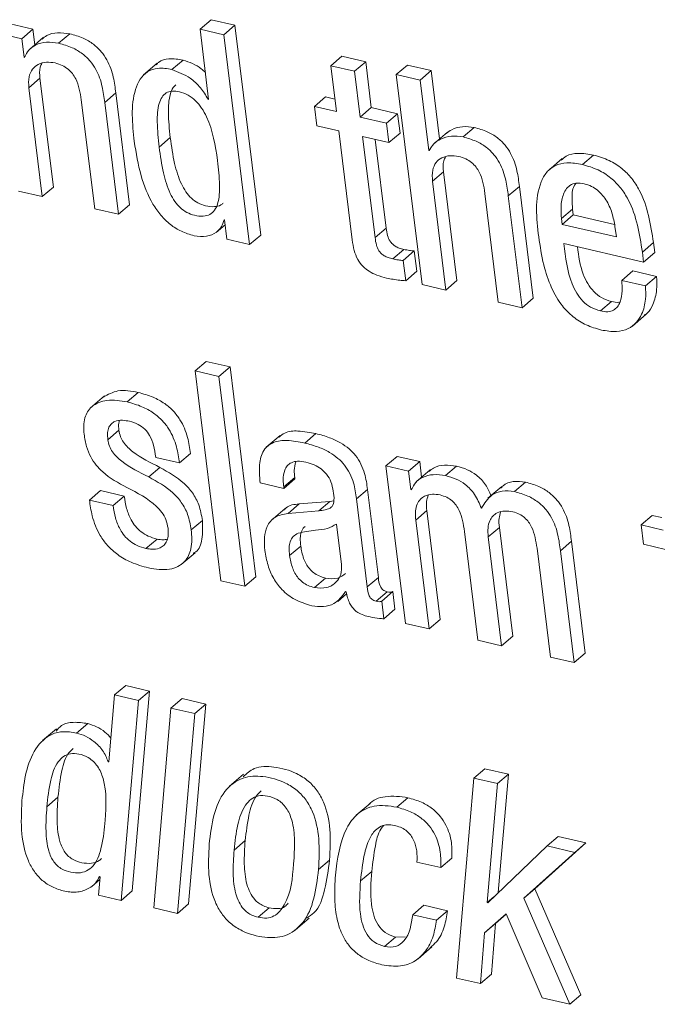
# Model space of a CAD drawing. Units: inches. Extents: x 2 to 195, y -55 to 151.
# Drawn here: x 171 to 171, y 90 to 91 of the extents above; entities that cross this region are included whole.
import ezdxf

# ---------------------------------------------------------------- set-up
doc = ezdxf.new("R2010")
doc.units = ezdxf.units.IN
doc.header["$MEASUREMENT"] = 0
doc.layers.add('SLD-0', color=179, linetype='Continuous')

msp = doc.modelspace()

# ---------------------------------------------------------------- linework, layer by layer
at = {"layer": 'SLD-0', "color": 179, "linetype": 'Continuous', "lineweight": 15}
for p, q in [((170.82092, 90.69751), (170.82703, 90.70273)), ((170.84014, 90.6997), (170.82703, 90.70273)), ((170.72878, 90.69748), (170.7163, 90.70036)), ((170.72266, 90.69225), (170.72878, 90.69748)), ((170.72983, 90.68887), (170.72878, 90.69748)), ((170.83402, 90.69447), (170.82092, 90.69751)), ((170.82092, 90.69751), (170.82568, 90.65881)), ((170.83402, 90.69447), (170.84014, 90.6997)), ((170.85437, 90.58401), (170.84014, 90.6997)), ((170.72266, 90.69225), (170.71018, 90.69514)), ((170.72392, 90.68206), (170.72266, 90.69225)), ((170.7345, 90.69286), (170.72685, 90.68633)), ((170.743, 90.68974), (170.74912, 90.69497)), ((170.84826, 90.57879), (170.83402, 90.69447)), ((170.72392, 90.68206), (170.72463, 90.68267)), ((170.72423, 90.68198), (170.72392, 90.68206)), ((170.80544, 90.67529), (170.81155, 90.68051)), ((170.89302, 90.67735), (170.89914, 90.68258)), ((170.91223, 90.67954), (170.89914, 90.68258)), ((170.79739, 90.67878), (170.78975, 90.67225)), ((170.89302, 90.67735), (170.89613, 90.65208)), ((170.90612, 90.67432), (170.89302, 90.67735)), ((170.90612, 90.67432), (170.91223, 90.67954)), ((170.91534, 90.65427), (170.91223, 90.67954)), ((170.92911, 90.67245), (170.93523, 90.67768)), ((170.94832, 90.67465), (170.93523, 90.67768)), ((170.72659, 90.66522), (170.73271, 90.67044)), ((170.74008, 90.61048), (170.73271, 90.67044)), ((170.90923, 90.64905), (170.90612, 90.67432)), ((170.92911, 90.67245), (170.94334, 90.55677)), ((170.9422, 90.66942), (170.92911, 90.67245)), ((170.9422, 90.66942), (170.94832, 90.67465)), ((170.94697, 90.63072), (170.9422, 90.66942)), ((170.95295, 90.63705), (170.94832, 90.67465)), ((170.73397, 90.60525), (170.72659, 90.66522)), ((170.75549, 90.65853), (170.76287, 90.59856)), ((170.76839, 90.65711), (170.7745, 90.66234)), ((170.78208, 90.60075), (170.7745, 90.66234)), ((170.82537, 90.65888), (170.82564, 90.65911)), ((170.82568, 90.65881), (170.82537, 90.65888)), ((170.88395, 90.6549), (170.89007, 90.66013)), ((170.89529, 90.65892), (170.89007, 90.66013)), ((170.77597, 90.59553), (170.76839, 90.65711)), ((170.88395, 90.6549), (170.88527, 90.64422)), ((170.89613, 90.65208), (170.88395, 90.6549)), ((170.90923, 90.64905), (170.91534, 90.65427)), ((170.92986, 90.65091), (170.91534, 90.65427)), ((170.92375, 90.64568), (170.90923, 90.64905)), ((170.92375, 90.64568), (170.92986, 90.65091)), ((170.93118, 90.64023), (170.92986, 90.65091)), ((170.88527, 90.64422), (170.89745, 90.6414)), ((170.92507, 90.635), (170.92375, 90.64568)), ((170.96593, 90.63812), (170.97205, 90.64335)), ((170.79842, 90.63251), (170.80453, 90.63774)), ((170.89745, 90.6414), (170.90482, 90.58143)), ((170.91055, 90.63837), (170.92507, 90.635)), ((170.9174, 90.58261), (170.91055, 90.63837)), ((170.92352, 90.58783), (170.9175, 90.63676)), ((170.92507, 90.635), (170.93118, 90.64023)), ((170.95725, 90.64073), (170.94961, 90.6342)), ((170.94697, 90.63072), (170.94783, 90.63146)), ((170.94728, 90.63065), (170.94697, 90.63072)), ((171.02058, 90.62618), (171.01294, 90.61964)), ((171.03167, 90.6229), (171.03778, 90.62812)), ((170.94906, 90.6137), (170.95517, 90.61893)), ((170.96255, 90.55896), (170.95517, 90.61893)), ((170.73397, 90.60525), (170.74008, 90.61048)), ((170.95644, 90.55374), (170.94906, 90.6137)), ((170.99086, 90.60559), (170.99697, 90.61082)), ((171.00455, 90.54924), (170.99697, 90.61082)), ((170.72087, 90.60829), (170.73397, 90.60525)), ((170.97796, 90.60701), (170.98534, 90.54704)), ((170.99844, 90.54401), (170.99086, 90.60559)), ((170.77597, 90.59553), (170.78208, 90.60075)), ((170.76287, 90.59856), (170.77597, 90.59553)), ((171.02015, 90.59313), (171.02626, 90.59836)), ((171.02054, 90.58989), (171.02666, 90.59512)), ((171.02626, 90.59836), (171.02666, 90.59512)), ((171.02666, 90.59512), (171.04936, 90.58986)), ((170.82984, 90.58552), (170.83479, 90.58975)), ((170.83415, 90.59244), (170.83446, 90.59236)), ((170.83446, 90.59236), (170.83578, 90.58168)), ((170.9174, 90.58261), (170.92352, 90.58783)), ((171.02015, 90.59313), (171.02054, 90.58989)), ((171.02054, 90.58989), (171.05039, 90.58298)), ((170.84826, 90.57879), (170.85437, 90.58401)), ((171.05039, 90.58298), (171.04981, 90.58768)), ((170.83578, 90.58168), (170.84826, 90.57879)), ((171.02139, 90.57932), (171.06542, 90.56913)), ((171.06474, 90.57462), (171.07086, 90.57984)), ((171.07153, 90.57435), (171.07086, 90.57984)), ((170.92719, 90.57088), (170.9333, 90.5761)), ((170.9329, 90.57004), (170.93902, 90.57527)), ((170.94039, 90.5641), (170.93902, 90.57527)), ((171.06542, 90.56913), (171.06474, 90.57462)), ((171.06542, 90.56913), (171.07153, 90.57435)), ((170.93428, 90.55887), (170.9329, 90.57004)), ((170.93428, 90.55887), (170.94039, 90.5641)), ((171.05334, 90.559), (171.05945, 90.56423)), ((171.07255, 90.5612), (171.05945, 90.56423)), ((171.06643, 90.55597), (171.07255, 90.5612)), ((170.94334, 90.55677), (170.95644, 90.55374)), ((170.95644, 90.55374), (170.96255, 90.55896)), ((171.06643, 90.55597), (171.05334, 90.559)), ((170.98534, 90.54704), (170.99844, 90.54401)), ((170.99844, 90.54401), (171.00455, 90.54924)), ((171.0416, 90.54218), (171.04771, 90.54741)), ((171.05923, 90.53384), (171.06687, 90.54037)), ((170.81824, 90.5092), (170.82436, 90.51442)), ((170.83746, 90.51139), (170.82436, 90.51442)), ((170.83134, 90.50616), (170.81824, 90.5092)), ((170.81824, 90.5092), (170.83248, 90.39351)), ((170.83134, 90.50616), (170.83746, 90.51139)), ((170.85169, 90.39571), (170.83746, 90.51139)), ((170.84558, 90.39048), (170.83134, 90.50616)), ((170.78075, 90.49206), (170.78686, 90.49729)), ((170.76827, 90.49542), (170.76063, 90.48889)), ((170.7701, 90.47125), (170.77621, 90.47647)), ((170.87864, 90.4694), (170.88475, 90.47462)), ((170.86507, 90.47365), (170.85743, 90.46712)), ((170.80959, 90.45848), (170.8157, 90.46371)), ((170.7965, 90.46152), (170.80959, 90.45848)), ((170.92343, 90.45683), (170.92954, 90.46206)), ((170.94201, 90.45917), (170.92954, 90.46206)), ((170.93589, 90.45394), (170.94201, 90.45917)), ((170.94306, 90.45057), (170.94201, 90.45917)), ((170.79267, 90.45074), (170.79878, 90.45597)), ((170.92343, 90.45683), (170.93411, 90.36998)), ((170.93589, 90.45394), (170.92343, 90.45683)), ((170.93715, 90.44375), (170.93589, 90.45394)), ((170.94772, 90.45455), (170.94008, 90.44801)), ((170.95624, 90.45143), (170.96235, 90.45665)), ((170.85406, 90.4474), (170.86714, 90.44437)), ((170.86704, 90.44518), (170.87316, 90.45041)), ((170.86714, 90.44437), (170.87326, 90.44959)), ((170.87326, 90.44959), (170.87316, 90.45041)), ((170.99417, 90.44264), (171.00029, 90.44787)), ((170.75996, 90.438), (170.76607, 90.44323)), ((170.77916, 90.4402), (170.76607, 90.44323)), ((170.86714, 90.44437), (170.86704, 90.44518)), ((170.90714, 90.43857), (170.91325, 90.4438)), ((170.91922, 90.39533), (170.91325, 90.4438)), ((170.93715, 90.44375), (170.93786, 90.44436)), ((170.93746, 90.44367), (170.93715, 90.44375)), ((170.98729, 90.44548), (170.97965, 90.43895)), ((170.77305, 90.43497), (170.75996, 90.438)), ((170.77305, 90.43497), (170.77916, 90.4402)), ((170.89253, 90.43726), (170.87556, 90.43584)), ((170.88642, 90.43204), (170.89253, 90.43726)), ((170.89469, 90.43758), (170.89253, 90.43726)), ((170.9131, 90.39011), (170.90714, 90.43857)), ((170.86784, 90.43331), (170.86019, 90.42678)), ((170.86944, 90.43061), (170.87556, 90.43584)), ((170.88642, 90.43204), (170.86944, 90.43061)), ((170.93982, 90.42691), (170.94594, 90.43214)), ((170.95332, 90.37217), (170.94594, 90.43214)), ((170.81611, 90.42154), (170.82223, 90.42677)), ((170.9472, 90.36695), (170.93982, 90.42691)), ((171.06408, 90.42426), (171.07019, 90.42949)), ((171.07541, 90.42828), (171.07019, 90.42949)), ((170.89888, 90.40237), (170.89613, 90.42475)), ((170.9667, 90.42069), (170.97408, 90.36072)), ((170.97979, 90.41766), (170.9859, 90.42288)), ((170.99328, 90.36292), (170.9859, 90.42288)), ((171.06408, 90.42426), (171.06539, 90.41358)), ((171.07626, 90.42144), (171.06408, 90.42426)), ((170.79114, 90.41126), (170.79726, 90.41649)), ((170.98717, 90.35769), (170.97979, 90.41766)), ((171.01956, 90.41002), (171.02567, 90.41525)), ((171.03325, 90.35366), (171.02567, 90.41525)), ((170.81052, 90.40243), (170.81817, 90.40896)), ((170.87033, 90.40741), (170.87644, 90.41264)), ((171.00667, 90.41143), (171.01404, 90.35147)), ((171.02714, 90.34844), (171.01956, 90.41002)), ((171.06539, 90.41358), (171.07757, 90.41076)), ((170.83248, 90.39351), (170.84558, 90.39048)), ((170.84558, 90.39048), (170.85169, 90.39571)), ((170.88404, 90.38975), (170.89015, 90.39497)), ((170.9131, 90.39011), (170.91922, 90.39533)), ((170.90117, 90.38751), (170.90148, 90.38744)), ((170.91802, 90.38219), (170.92413, 90.38742)), ((170.92105, 90.38228), (170.92716, 90.38751)), ((170.92835, 90.37779), (170.92716, 90.38751)), ((170.89681, 90.38216), (170.90173, 90.38637)), ((170.92224, 90.37257), (170.92105, 90.38228)), ((170.92224, 90.37257), (170.92835, 90.37779)), ((170.9472, 90.36695), (170.95332, 90.37217)), ((170.93411, 90.36998), (170.9472, 90.36695)), ((170.97408, 90.36072), (170.98717, 90.35769)), ((170.98717, 90.35769), (170.99328, 90.36292)), ((171.01404, 90.35147), (171.02714, 90.34844)), ((171.02714, 90.34844), (171.03325, 90.35366)), ((170.77383, 90.33055), (170.77995, 90.33578)), ((170.79306, 90.33274), (170.77995, 90.33578)), ((170.77383, 90.33055), (170.77063, 90.29369)), ((170.78694, 90.32752), (170.77383, 90.33055)), ((170.77746, 90.21733), (170.78694, 90.32752)), ((170.78358, 90.22255), (170.79306, 90.33274)), ((170.78694, 90.32752), (170.79306, 90.33274)), ((170.80492, 90.32335), (170.81103, 90.32858)), ((170.82413, 90.32555), (170.81103, 90.32858)), ((170.80492, 90.32335), (170.79543, 90.21317)), ((170.81801, 90.32032), (170.80492, 90.32335)), ((170.81465, 90.21536), (170.82413, 90.32555)), ((170.81801, 90.32032), (170.82413, 90.32555)), ((170.80853, 90.21013), (170.81801, 90.32032)), ((170.74173, 90.31194), (170.73409, 90.30541)), ((170.75292, 90.30957), (170.75903, 90.3148)), ((170.77032, 90.29376), (170.77067, 90.29405)), ((170.77063, 90.29369), (170.77032, 90.29376)), ((170.97182, 90.28471), (170.97793, 90.28993)), ((170.99104, 90.2869), (170.97793, 90.28993)), ((170.84489, 90.28686), (170.83725, 90.28033)), ((170.97182, 90.28471), (170.96232, 90.17452)), ((170.98493, 90.28167), (170.97182, 90.28471)), ((170.98493, 90.28167), (170.99104, 90.2869)), ((170.98533, 90.2216), (170.99104, 90.2869)), ((170.97919, 90.2161), (170.98493, 90.28167)), ((170.73651, 90.26899), (170.74263, 90.27421)), ((170.92934, 90.26872), (170.93545, 90.27395)), ((170.9147, 90.27079), (170.90706, 90.26426)), ((171.01219, 90.24733), (171.01831, 90.25255)), ((171.03361, 90.24901), (171.01831, 90.25255)), ((170.83971, 90.24509), (170.84582, 90.25032)), ((171.01219, 90.24733), (170.97951, 90.21602)), ((171.00547, 90.22374), (171.03361, 90.24901)), ((171.0275, 90.24379), (171.01219, 90.24733)), ((171.0275, 90.24379), (171.03361, 90.24901)), ((170.95359, 90.23542), (170.95971, 90.24065)), ((170.99936, 90.21851), (171.0275, 90.24379)), ((170.88623, 90.23432), (170.89235, 90.23954)), ((170.94049, 90.23845), (170.95359, 90.23542)), ((170.76584, 90.2304), (170.76497, 90.22022)), ((170.76553, 90.23047), (170.76584, 90.2304)), ((170.90944, 90.22811), (170.91556, 90.23334)), ((170.76131, 90.22504), (170.76571, 90.2288)), ((170.76497, 90.22022), (170.77746, 90.21733)), ((170.77746, 90.21733), (170.78358, 90.22255)), ((170.97919, 90.2161), (170.98286, 90.21923)), ((170.99936, 90.21851), (171.00547, 90.22374)), ((171.03086, 90.16529), (171.00547, 90.22374)), ((170.80853, 90.21013), (170.81465, 90.21536)), ((170.93814, 90.20946), (170.94426, 90.21468)), ((170.95738, 90.21165), (170.94426, 90.21468)), ((170.97951, 90.21602), (170.97919, 90.2161)), ((171.02475, 90.16006), (170.99936, 90.21851)), ((170.79543, 90.21317), (170.80853, 90.21013)), ((170.85291, 90.20802), (170.85903, 90.21324)), ((170.95126, 90.20642), (170.93814, 90.20946)), ((170.95126, 90.20642), (170.95738, 90.21165)), ((170.97775, 90.19943), (170.98966, 90.20989)), ((170.98387, 90.20465), (170.9897, 90.20979)), ((170.98966, 90.20989), (171.00945, 90.16361)), ((170.87345, 90.20096), (170.88109, 90.20749)), ((170.97775, 90.19943), (170.98387, 90.20465)), ((170.98154, 90.17671), (170.98387, 90.20465)), ((170.92255, 90.19189), (170.92866, 90.19712)), ((170.93403, 90.19721), (170.92866, 90.19712)), ((170.97543, 90.17148), (170.97775, 90.19943)), ((170.94107, 90.18513), (170.94871, 90.19166)), ((170.97543, 90.17148), (170.98154, 90.17671)), ((170.96232, 90.17452), (170.97543, 90.17148)), ((171.02475, 90.16006), (171.03086, 90.16529)), ((171.00945, 90.16361), (171.02475, 90.16006))]:
    msp.add_line(p, q, dxfattribs=at)
for points, knots in [([(170.74912, 90.69497), (170.7469, 90.69529), (170.74263, 90.6959), (170.7371, 90.69475), (170.73468, 90.69275), (170.73385, 90.69207)], [0, 0, 0, 0, 0.418169, 0.801576, 1, 1, 1, 1]), ([(170.7745, 90.66234), (170.77413, 90.66525), (170.77332, 90.67152), (170.77062, 90.67935), (170.76656, 90.68534), (170.76214, 90.68949), (170.75625, 90.69296), (170.75161, 90.69427), (170.74912, 90.69497)], [0, 0, 0, 0, 0.196586, 0.423881, 0.546514, 0.678585, 0.826798, 1, 1, 1, 1]), ([(170.743, 90.68974), (170.74077, 90.69008), (170.73647, 90.69073), (170.73067, 90.68926), (170.72628, 90.68625), (170.72492, 90.68342), (170.72423, 90.68198)], [0, 0, 0, 0, 0.30368, 0.582107, 0.788477, 1, 1, 1, 1]), ([(170.76839, 90.65711), (170.76802, 90.66002), (170.76721, 90.6663), (170.76451, 90.67413), (170.76044, 90.68012), (170.75603, 90.68426), (170.75013, 90.68774), (170.7455, 90.68904), (170.743, 90.68974)], [0, 0, 0, 0, 0.196684, 0.42396, 0.546533, 0.678633, 0.826832, 1, 1, 1, 1]), ([(170.81155, 90.68051), (170.809, 90.68091), (170.80447, 90.68163), (170.79898, 90.68031), (170.79721, 90.67837), (170.7968, 90.67793)], [0, 0, 0, 0, 0.49801, 0.88673, 1, 1, 1, 1]), ([(170.82386, 90.6736), (170.82312, 90.67433), (170.81971, 90.67766), (170.81513, 90.67926), (170.81155, 90.68051)], [0, 0, 0, 0, 0.217872, 1, 1, 1, 1]), ([(170.72659, 90.66522), (170.72646, 90.66726), (170.72624, 90.67084), (170.72818, 90.67556), (170.73173, 90.67846), (170.73625, 90.6796), (170.73941, 90.67913), (170.741, 90.67889)], [0, 0, 0, 0, 0.251175, 0.441204, 0.606944, 0.801375, 1, 1, 1, 1]), ([(170.73271, 90.67044), (170.73248, 90.67253), (170.73216, 90.67541), (170.73343, 90.67793), (170.73378, 90.67863)], [0, 0, 0, 0, 0.7246911, 1, 1, 1, 1]), ([(170.741, 90.67889), (170.74236, 90.67849), (170.74492, 90.67774), (170.74818, 90.67564), (170.75065, 90.6731), (170.75405, 90.66773), (170.75486, 90.66257), (170.75549, 90.65853)], [0, 0, 0, 0, 0.157492, 0.297029, 0.426673, 0.551373, 1, 1, 1, 1]), ([(170.80544, 90.67529), (170.80285, 90.67573), (170.79825, 90.67651), (170.79178, 90.67444), (170.78752, 90.67001), (170.78233, 90.65732), (170.78362, 90.64546), (170.78469, 90.63569)], [0, 0, 0, 0, 0.143073, 0.254735, 0.359164, 0.472325, 1, 1, 1, 1]), ([(170.82537, 90.65888), (170.82406, 90.66108), (170.82143, 90.66549), (170.81481, 90.6716), (170.80892, 90.67392), (170.80544, 90.67529)], [0, 0, 0, 0, 0.2890669, 0.5800276, 1, 1, 1, 1]), ([(170.80765, 90.66684), (170.8071, 90.66636), (170.80558, 90.66503), (170.80374, 90.65974), (170.80316, 90.65041), (170.80403, 90.64237), (170.80453, 90.63774)], [0, 0, 0, 0, 0.072262, 0.198117, 0.537318, 1, 1, 1, 1]), ([(170.83059, 90.62506), (170.82932, 90.63336), (170.82776, 90.64352), (170.82202, 90.65403), (170.81865, 90.65819), (170.81447, 90.66138), (170.80994, 90.66311), (170.80571, 90.66365), (170.80216, 90.66262), (170.79968, 90.66004), (170.79754, 90.65461), (170.79708, 90.64514), (170.79793, 90.63713), (170.79842, 90.63251)], [0, 0, 0, 0, 0.293318, 0.359421, 0.421733, 0.481949, 0.543452, 0.591789, 0.63092, 0.669274, 0.714139, 0.83506, 1, 1, 1, 1]), ([(170.97205, 90.64335), (170.96992, 90.64361), (170.96574, 90.64414), (170.96022, 90.64278), (170.95756, 90.64075), (170.95655, 90.63998)], [0, 0, 0, 0, 0.3909976, 0.7690415, 1, 1, 1, 1]), ([(170.99697, 90.61082), (170.9966, 90.61373), (170.99579, 90.62), (170.99314, 90.62781), (170.98914, 90.63379), (170.98481, 90.63792), (170.97904, 90.64137), (170.97449, 90.64265), (170.97205, 90.64335)], [0, 0, 0, 0, 0.1984, 0.427127, 0.549955, 0.681633, 0.828722, 1, 1, 1, 1]), ([(170.80453, 90.63774), (170.8052, 90.63297), (170.80643, 90.62429), (170.80946, 90.61418), (170.81296, 90.60786), (170.81601, 90.60422), (170.81971, 90.60154), (170.8241, 90.59997), (170.82842, 90.59946), (170.83199, 90.60005), (170.83324, 90.60132), (170.8336, 90.60169)], [0, 0, 0, 0, 0.261922, 0.477675, 0.569739, 0.653912, 0.734155, 0.816079, 0.904011, 0.972474, 1, 1, 1, 1]), ([(170.96593, 90.63812), (170.9638, 90.6384), (170.95959, 90.63895), (170.95396, 90.63736), (170.94953, 90.6346), (170.94802, 90.63195), (170.94728, 90.63065)], [0, 0, 0, 0, 0.296353, 0.5828385, 0.795061, 1, 1, 1, 1]), ([(170.99086, 90.60559), (170.99048, 90.6085), (170.98967, 90.61477), (170.98703, 90.62259), (170.98303, 90.62856), (170.9787, 90.63269), (170.97292, 90.63614), (170.96838, 90.63743), (170.96593, 90.63812)], [0, 0, 0, 0, 0.198438, 0.427196, 0.549961, 0.681667, 0.82874, 1, 1, 1, 1]), ([(170.78469, 90.63569), (170.7857, 90.62929), (170.78757, 90.61734), (170.79307, 90.60358), (170.79912, 90.59487), (170.8044, 90.58972), (170.81059, 90.58576), (170.81525, 90.58438), (170.81762, 90.58368)], [0, 0, 0, 0, 0.295729, 0.552195, 0.668074, 0.778496, 0.887486, 1, 1, 1, 1]), ([(170.79842, 90.63251), (170.79909, 90.62775), (170.80031, 90.61906), (170.80335, 90.60896), (170.80684, 90.60263), (170.8099, 90.599), (170.8136, 90.59631), (170.81797, 90.59476), (170.82236, 90.59417), (170.82643, 90.59511), (170.82926, 90.59776), (170.83157, 90.60328), (170.83194, 90.61269), (170.83108, 90.62058), (170.83059, 90.62506)], [0, 0, 0, 0, 0.17012, 0.310223, 0.370019, 0.42471, 0.476803, 0.530024, 0.587133, 0.631592, 0.672686, 0.718846, 0.840034, 1, 1, 1, 1]), ([(170.94906, 90.6137), (170.94893, 90.61574), (170.9487, 90.61933), (170.95065, 90.62404), (170.9542, 90.62694), (170.95872, 90.62808), (170.96187, 90.62761), (170.96347, 90.62737)], [0, 0, 0, 0, 0.251165, 0.441213, 0.607019, 0.801632, 1, 1, 1, 1]), ([(170.95517, 90.61893), (170.95494, 90.62101), (170.95463, 90.62389), (170.9559, 90.62642), (170.95625, 90.62711)], [0, 0, 0, 0, 0.724686, 1, 1, 1, 1]), ([(170.96347, 90.62737), (170.96483, 90.62697), (170.9674, 90.62623), (170.97065, 90.62413), (170.97312, 90.62158), (170.97653, 90.61622), (170.97733, 90.61105), (170.97796, 90.60701)], [0, 0, 0, 0, 0.157707, 0.297271, 0.426864, 0.551484, 1, 1, 1, 1]), ([(171.03778, 90.62812), (171.03497, 90.62861), (171.02997, 90.62946), (171.02345, 90.62836), (171.02089, 90.62608), (171.02001, 90.62529)], [0, 0, 0, 0, 0.457915, 0.812434, 1, 1, 1, 1]), ([(171.07086, 90.57984), (171.06928, 90.5899), (171.06731, 90.60252), (171.05907, 90.61537), (171.0535, 90.62102), (171.04634, 90.62563), (171.04073, 90.62726), (171.03778, 90.62812)], [0, 0, 0, 0, 0.476768, 0.598462, 0.722419, 0.853748, 1, 1, 1, 1]), ([(171.03167, 90.6229), (171.02883, 90.62341), (171.0238, 90.62431), (171.01669, 90.62278), (171.01165, 90.61882), (171.00494, 90.60605), (171.0064, 90.59346), (171.00762, 90.58298)], [0, 0, 0, 0, 0.14909, 0.264471, 0.366526, 0.472694, 1, 1, 1, 1]), ([(171.06474, 90.57462), (171.06317, 90.58467), (171.06119, 90.59729), (171.05296, 90.61014), (171.04739, 90.6158), (171.04022, 90.62041), (171.03462, 90.62204), (171.03167, 90.6229)], [0, 0, 0, 0, 0.476737, 0.598433, 0.722422, 0.853731, 1, 1, 1, 1]), ([(171.03267, 90.61229), (171.03116, 90.61254), (171.02847, 90.61298), (171.0236, 90.61124), (171.02047, 90.60576), (171.01971, 90.59928), (171.02001, 90.59501), (171.02015, 90.59313)], [0, 0, 0, 0, 0.163889, 0.292631, 0.535691, 0.795719, 1, 1, 1, 1]), ([(171.02817, 90.61259), (171.0278, 90.6121), (171.02597, 90.60968), (171.02594, 90.60442), (171.02616, 90.60021), (171.02626, 90.59836)], [0, 0, 0, 0, 0.125647, 0.615312, 1, 1, 1, 1]), ([(171.04981, 90.58768), (171.04938, 90.59023), (171.04852, 90.59541), (171.04548, 90.60278), (171.04124, 90.60807), (171.03669, 90.61108), (171.03403, 90.61188), (171.03267, 90.61229)], [0, 0, 0, 0, 0.242189, 0.493183, 0.74067, 0.866628, 1, 1, 1, 1]), ([(170.81762, 90.58368), (170.81996, 90.58336), (170.82425, 90.58279), (170.82967, 90.58504), (170.83305, 90.58847), (170.83378, 90.59113), (170.83415, 90.59244)], [0, 0, 0, 0, 0.332561, 0.610078, 0.808052, 1, 1, 1, 1]), ([(170.9333, 90.5761), (170.93242, 90.57633), (170.93079, 90.57676), (170.92862, 90.57775), (170.92689, 90.57903), (170.92529, 90.58097), (170.92408, 90.58397), (170.92372, 90.58646), (170.92352, 90.58783)], [0, 0, 0, 0, 0.1634842, 0.3031103, 0.4276706, 0.547639, 0.7512658, 1, 1, 1, 1]), ([(170.92719, 90.57088), (170.92631, 90.5711), (170.92468, 90.57153), (170.92251, 90.57253), (170.92077, 90.5738), (170.91918, 90.57575), (170.91797, 90.57875), (170.9176, 90.58124), (170.9174, 90.58261)], [0, 0, 0, 0, 0.163469, 0.303149, 0.427602, 0.547682, 0.751289, 1, 1, 1, 1]), ([(171.00762, 90.58298), (171.00839, 90.57783), (171.00982, 90.56827), (171.01408, 90.55535), (171.0197, 90.54557), (171.02641, 90.53875), (171.03375, 90.53411), (171.03929, 90.53251), (171.04213, 90.53169)], [0, 0, 0, 0, 0.235242, 0.436757, 0.612451, 0.740111, 0.866684, 1, 1, 1, 1]), ([(170.90482, 90.58143), (170.90512, 90.57945), (170.90567, 90.57574), (170.90758, 90.57061), (170.91049, 90.56666), (170.91422, 90.56381), (170.91862, 90.56171), (170.92197, 90.56083), (170.92378, 90.56036)], [0, 0, 0, 0, 0.1937208, 0.3650179, 0.5280128, 0.6637311, 0.8179036, 1, 1, 1, 1]), ([(171.0416, 90.54218), (171.03973, 90.54277), (171.03612, 90.54392), (171.0317, 90.54755), (171.02837, 90.55202), (171.02352, 90.56227), (171.02234, 90.57175), (171.02139, 90.57932)], [0, 0, 0, 0, 0.129145, 0.250372, 0.37214, 0.497906, 1, 1, 1, 1]), ([(171.04771, 90.54741), (171.04585, 90.548), (171.04223, 90.54915), (171.03781, 90.55277), (171.03449, 90.55725), (171.03059, 90.56532), (171.02966, 90.57239), (171.02898, 90.57757)], [0, 0, 0, 0, 0.153388, 0.297439, 0.442088, 0.591488, 1, 1, 1, 1]), ([(170.93902, 90.57527), (170.93813, 90.57534), (170.93621, 90.57551), (170.93432, 90.5759), (170.9333, 90.5761)], [0, 0, 0, 0, 0.462128, 1, 1, 1, 1]), ([(170.9329, 90.57004), (170.93202, 90.57012), (170.93009, 90.57028), (170.92821, 90.57067), (170.92719, 90.57088)], [0, 0, 0, 0, 0.462103, 1, 1, 1, 1]), ([(171.06595, 90.53992), (171.06649, 90.54029), (171.06854, 90.5417), (171.0711, 90.54657), (171.07295, 90.55346), (171.07267, 90.55874), (171.07255, 90.5612)], [0, 0, 0, 0, 0.084383, 0.319657, 0.68453, 1, 1, 1, 1]), ([(170.92378, 90.56036), (170.9262, 90.55985), (170.92967, 90.55913), (170.9332, 90.55893), (170.93428, 90.55887)], [0, 0, 0, 0, 0.695258, 1, 1, 1, 1]), ([(171.05334, 90.559), (171.0535, 90.55708), (171.05383, 90.55308), (171.05308, 90.54803), (171.05118, 90.54443), (171.04883, 90.54242), (171.04541, 90.54152), (171.04297, 90.54194), (171.0416, 90.54218)], [0, 0, 0, 0, 0.229364, 0.477866, 0.594072, 0.708002, 0.835568, 1, 1, 1, 1]), ([(171.04213, 90.53169), (171.04493, 90.53121), (171.0499, 90.53035), (171.05682, 90.53195), (171.06162, 90.5356), (171.06507, 90.54124), (171.06681, 90.54826), (171.06655, 90.55353), (171.06643, 90.55597)], [0, 0, 0, 0, 0.202288, 0.358294, 0.492968, 0.623253, 0.825243, 1, 1, 1, 1]), ([(171.05248, 90.54721), (171.05227, 90.54715), (171.05073, 90.54667), (171.04911, 90.54707), (171.04771, 90.54741)], [0, 0, 0, 0, 0.139624, 1, 1, 1, 1]), ([(170.78686, 90.49729), (170.78305, 90.49804), (170.77625, 90.49938), (170.7702, 90.49613), (170.76755, 90.4947)], [0, 0, 0, 0, 0.560605, 1, 1, 1, 1]), ([(170.8157, 90.46371), (170.81525, 90.46666), (170.81426, 90.47309), (170.811, 90.48107), (170.80634, 90.48717), (170.80134, 90.49147), (170.79475, 90.4951), (170.78963, 90.49652), (170.78686, 90.49729)], [0, 0, 0, 0, 0.187174, 0.408852, 0.531781, 0.666735, 0.820095, 1, 1, 1, 1]), ([(170.78075, 90.49206), (170.77703, 90.4927), (170.77032, 90.49384), (170.76108, 90.49057), (170.75652, 90.48284), (170.75684, 90.47737), (170.75702, 90.47428)], [0, 0, 0, 0, 0.308203, 0.556406, 0.750049, 1, 1, 1, 1]), ([(170.80959, 90.45848), (170.80914, 90.46143), (170.80814, 90.46787), (170.80489, 90.47585), (170.80023, 90.48195), (170.79523, 90.48624), (170.78864, 90.48987), (170.78352, 90.49129), (170.78075, 90.49206)], [0, 0, 0, 0, 0.187184, 0.408874, 0.531765, 0.666691, 0.820086, 1, 1, 1, 1]), ([(170.7701, 90.47125), (170.76999, 90.47257), (170.76981, 90.47489), (170.77051, 90.47798), (170.77196, 90.48012), (170.77452, 90.48174), (170.7781, 90.48214), (170.78079, 90.48163), (170.78206, 90.48139)], [0, 0, 0, 0, 0.201104, 0.352067, 0.47335, 0.583617, 0.802557, 1, 1, 1, 1]), ([(170.77621, 90.47647), (170.77605, 90.47781), (170.77583, 90.47957), (170.77632, 90.48125), (170.77643, 90.48164)], [0, 0, 0, 0, 0.7616259, 1, 1, 1, 1]), ([(170.78206, 90.48139), (170.78368, 90.48092), (170.78675, 90.48003), (170.79059, 90.47723), (170.79354, 90.47324), (170.79555, 90.46788), (170.79617, 90.46374), (170.7965, 90.46152)], [0, 0, 0, 0, 0.19001, 0.359338, 0.527207, 0.74518, 1, 1, 1, 1]), ([(170.75702, 90.47428), (170.75739, 90.47197), (170.7581, 90.46766), (170.76045, 90.4619), (170.76351, 90.45723), (170.76972, 90.45084), (170.77594, 90.44744), (170.78064, 90.44486)], [0, 0, 0, 0, 0.176971, 0.329633, 0.467391, 0.597815, 1, 1, 1, 1]), ([(170.79878, 90.45597), (170.79364, 90.45854), (170.7863, 90.4622), (170.77928, 90.4686), (170.77691, 90.4729), (170.77645, 90.47526), (170.77621, 90.47647)], [0, 0, 0, 0, 0.542034, 0.773015, 0.884059, 1, 1, 1, 1]), ([(170.88475, 90.47462), (170.88153, 90.47522), (170.87592, 90.47627), (170.8684, 90.47599), (170.86553, 90.47352), (170.86456, 90.47268)], [0, 0, 0, 0, 0.471505, 0.820598, 1, 1, 1, 1]), ([(170.91325, 90.4438), (170.91286, 90.44678), (170.91197, 90.45341), (170.90814, 90.46117), (170.90301, 90.46641), (170.89819, 90.46977), (170.89201, 90.47269), (170.8873, 90.47394), (170.88475, 90.47462)], [0, 0, 0, 0, 0.197795, 0.440386, 0.552263, 0.678951, 0.826083, 1, 1, 1, 1]), ([(170.79267, 90.45074), (170.78752, 90.45331), (170.78018, 90.45697), (170.77317, 90.46337), (170.77079, 90.46767), (170.77034, 90.47004), (170.7701, 90.47125)], [0, 0, 0, 0, 0.5420619, 0.7729961, 0.8839724, 1, 1, 1, 1]), ([(170.87864, 90.4694), (170.87538, 90.47003), (170.86971, 90.47115), (170.86173, 90.47045), (170.85558, 90.46606), (170.85313, 90.45749), (170.85372, 90.45111), (170.85406, 90.4474)], [0, 0, 0, 0, 0.2337841, 0.4068735, 0.5486066, 0.7371177, 1, 1, 1, 1]), ([(170.90714, 90.43857), (170.90674, 90.44155), (170.90586, 90.44819), (170.90203, 90.45594), (170.8969, 90.46119), (170.89208, 90.46455), (170.8859, 90.46746), (170.88119, 90.46872), (170.87864, 90.4694)], [0, 0, 0, 0, 0.197742, 0.440391, 0.552269, 0.678961, 0.826096, 1, 1, 1, 1]), ([(170.86704, 90.44518), (170.86692, 90.44648), (170.86661, 90.44957), (170.86711, 90.45367), (170.86889, 90.45697), (170.87137, 90.45888), (170.87508, 90.45964), (170.87778, 90.45915), (170.87933, 90.45887)], [0, 0, 0, 0, 0.169504, 0.403737, 0.522855, 0.646904, 0.796609, 1, 1, 1, 1]), ([(170.87316, 90.45041), (170.873, 90.45171), (170.87266, 90.45464), (170.87332, 90.45753), (170.87368, 90.45913)], [0, 0, 0, 0, 0.444698, 1, 1, 1, 1]), ([(170.87933, 90.45887), (170.88087, 90.45843), (170.88382, 90.45759), (170.88768, 90.45528), (170.89092, 90.45212), (170.89339, 90.44796), (170.89402, 90.44465), (170.89434, 90.44295)], [0, 0, 0, 0, 0.204268, 0.391952, 0.570404, 0.779583, 1, 1, 1, 1]), ([(170.82223, 90.42677), (170.82171, 90.42966), (170.82074, 90.43503), (170.81706, 90.44196), (170.8102, 90.44956), (170.80348, 90.45333), (170.79878, 90.45597)], [0, 0, 0, 0, 0.223824, 0.415263, 0.592073, 1, 1, 1, 1]), ([(170.96235, 90.45665), (170.96013, 90.45697), (170.95587, 90.45759), (170.95033, 90.45644), (170.9479, 90.45443), (170.94707, 90.45375)], [0, 0, 0, 0, 0.417636, 0.800958, 1, 1, 1, 1]), ([(170.98131, 90.44036), (170.98042, 90.44242), (170.97853, 90.44676), (170.97384, 90.45167), (170.96822, 90.45502), (170.96435, 90.4561), (170.96235, 90.45665)], [0, 0, 0, 0, 0.255656, 0.540812, 0.762223, 1, 1, 1, 1]), ([(170.81611, 90.42154), (170.81559, 90.42443), (170.81463, 90.4298), (170.81094, 90.43674), (170.80409, 90.44434), (170.79736, 90.44811), (170.79267, 90.45074)], [0, 0, 0, 0, 0.2237597, 0.4152596, 0.5920708, 1, 1, 1, 1]), ([(170.95624, 90.45143), (170.954, 90.45176), (170.9497, 90.45241), (170.9439, 90.45095), (170.93951, 90.44794), (170.93815, 90.44511), (170.93746, 90.44367)], [0, 0, 0, 0, 0.303472, 0.582096, 0.788415, 1, 1, 1, 1]), ([(170.97602, 90.43349), (170.9749, 90.43612), (170.9728, 90.44105), (170.96774, 90.44645), (170.9621, 90.44979), (170.95824, 90.45087), (170.95624, 90.45143)], [0, 0, 0, 0, 0.304855, 0.571181, 0.777924, 1, 1, 1, 1]), ([(171.00029, 90.44787), (170.99807, 90.44811), (170.99388, 90.44858), (170.98873, 90.44713), (170.98719, 90.44501), (170.98684, 90.44452)], [0, 0, 0, 0, 0.463718, 0.877607, 1, 1, 1, 1]), ([(171.02567, 90.41525), (171.0253, 90.41816), (171.02449, 90.42443), (171.0218, 90.43226), (171.01773, 90.43824), (171.01331, 90.44239), (171.00741, 90.44586), (171.00278, 90.44716), (171.00029, 90.44787)], [0, 0, 0, 0, 0.196643, 0.423787, 0.546434, 0.678537, 0.826756, 1, 1, 1, 1]), ([(170.78064, 90.44486), (170.78642, 90.44191), (170.79357, 90.43825), (170.80001, 90.43127), (170.80237, 90.42717), (170.80297, 90.42406), (170.80328, 90.42246)], [0, 0, 0, 0, 0.578524, 0.716036, 0.853316, 1, 1, 1, 1]), ([(170.89434, 90.44295), (170.89461, 90.44127), (170.89504, 90.43847), (170.89435, 90.43471), (170.8921, 90.43314), (170.88957, 90.4324), (170.88757, 90.43217), (170.88642, 90.43204)], [0, 0, 0, 0, 0.3109556, 0.5217702, 0.6363885, 0.7888869, 1, 1, 1, 1]), ([(170.99417, 90.44264), (170.99192, 90.44293), (170.98766, 90.44347), (170.98043, 90.44065), (170.97768, 90.43619), (170.97602, 90.43349)], [0, 0, 0, 0, 0.306268, 0.579631, 1, 1, 1, 1]), ([(171.01956, 90.41002), (171.01918, 90.41293), (171.01838, 90.4192), (171.01568, 90.42703), (171.01161, 90.43302), (171.00719, 90.43716), (171.0013, 90.44063), (170.99667, 90.44194), (170.99417, 90.44264)], [0, 0, 0, 0, 0.196622, 0.423829, 0.546387, 0.678526, 0.826766, 1, 1, 1, 1]), ([(170.75996, 90.438), (170.76037, 90.43509), (170.76135, 90.42828), (170.7648, 90.41966), (170.76996, 90.41261), (170.77567, 90.40752), (170.78327, 90.40316), (170.78924, 90.40148), (170.79246, 90.40058)], [0, 0, 0, 0, 0.165144, 0.385751, 0.51258, 0.652905, 0.812572, 1, 1, 1, 1]), ([(170.79726, 90.41649), (170.7956, 90.41696), (170.79246, 90.41786), (170.78841, 90.42035), (170.78523, 90.42343), (170.78239, 90.42772), (170.78022, 90.43337), (170.77951, 90.4379), (170.77916, 90.4402)], [0, 0, 0, 0, 0.160597, 0.304386, 0.439356, 0.571942, 0.783104, 1, 1, 1, 1]), ([(170.93982, 90.42691), (170.93969, 90.42859), (170.93946, 90.43158), (170.94036, 90.43559), (170.94216, 90.43847), (170.94506, 90.44055), (170.94897, 90.44147), (170.95186, 90.44102), (170.95329, 90.44079)], [0, 0, 0, 0, 0.21232, 0.376373, 0.510504, 0.631825, 0.818017, 1, 1, 1, 1]), ([(170.94594, 90.43214), (170.94577, 90.43383), (170.94549, 90.43671), (170.94632, 90.43946), (170.94667, 90.4406)], [0, 0, 0, 0, 0.588328, 1, 1, 1, 1]), ([(170.95329, 90.44079), (170.95453, 90.44042), (170.9569, 90.43972), (170.95987, 90.43767), (170.96214, 90.43517), (170.96531, 90.4298), (170.96609, 90.4247), (170.9667, 90.42069)], [0, 0, 0, 0, 0.149293, 0.28396, 0.411909, 0.537555, 1, 1, 1, 1]), ([(170.79114, 90.41126), (170.78949, 90.41174), (170.78635, 90.41264), (170.7823, 90.41512), (170.77912, 90.4182), (170.77627, 90.42249), (170.7741, 90.42815), (170.7734, 90.43268), (170.77305, 90.43497)], [0, 0, 0, 0, 0.160563, 0.304303, 0.439382, 0.571961, 0.783113, 1, 1, 1, 1]), ([(170.86944, 90.43061), (170.86689, 90.43016), (170.8621, 90.42931), (170.85753, 90.42372), (170.85611, 90.41712), (170.85646, 90.4127), (170.85665, 90.41026)], [0, 0, 0, 0, 0.274788, 0.516449, 0.733992, 1, 1, 1, 1]), ([(170.87556, 90.43584), (170.87284, 90.43558), (170.86955, 90.43526), (170.86765, 90.43283), (170.86732, 90.43241)], [0, 0, 0, 0, 0.826572, 1, 1, 1, 1]), ([(170.97979, 90.41766), (170.97966, 90.41934), (170.97942, 90.42232), (170.98032, 90.42633), (170.98213, 90.42921), (170.98502, 90.4313), (170.98894, 90.43221), (170.99183, 90.43176), (170.99326, 90.43154)], [0, 0, 0, 0, 0.212157, 0.376167, 0.510264, 0.63162, 0.817953, 1, 1, 1, 1]), ([(170.9859, 90.42288), (170.98574, 90.42458), (170.98546, 90.42745), (170.98629, 90.43021), (170.98663, 90.43134)], [0, 0, 0, 0, 0.588674, 1, 1, 1, 1]), ([(170.99326, 90.43154), (170.9945, 90.43117), (170.99687, 90.43046), (170.99984, 90.42841), (171.00211, 90.42592), (171.00528, 90.42055), (171.00606, 90.41545), (171.00667, 90.41143)], [0, 0, 0, 0, 0.149216, 0.283899, 0.411788, 0.53745, 1, 1, 1, 1]), ([(170.81715, 90.40869), (170.81763, 90.40891), (170.8205, 90.41022), (170.82267, 90.4175), (170.82239, 90.4234), (170.82223, 90.42677)], [0, 0, 0, 0, 0.0791482, 0.4744403, 1, 1, 1, 1]), ([(170.80328, 90.42246), (170.80339, 90.42097), (170.80359, 90.41835), (170.80261, 90.41488), (170.80075, 90.41257), (170.79799, 90.41112), (170.79466, 90.41068), (170.79226, 90.41108), (170.79114, 90.41126)], [0, 0, 0, 0, 0.219484, 0.383559, 0.517966, 0.64279, 0.833754, 1, 1, 1, 1]), ([(170.79246, 90.40058), (170.79637, 90.39989), (170.80338, 90.39866), (170.81287, 90.40309), (170.81677, 90.41197), (170.81635, 90.41806), (170.81611, 90.42154)], [0, 0, 0, 0, 0.2993761, 0.5363916, 0.7353918, 1, 1, 1, 1]), ([(170.87504, 90.4197), (170.87406, 90.41917), (170.87208, 90.41811), (170.87041, 90.41508), (170.86995, 90.41142), (170.87019, 90.40887), (170.87033, 90.40741)], [0, 0, 0, 0, 0.231713, 0.462677, 0.692598, 1, 1, 1, 1]), ([(170.89613, 90.42475), (170.89453, 90.42381), (170.89098, 90.42174), (170.88353, 90.42149), (170.8782, 90.42037), (170.87504, 90.4197)], [0, 0, 0, 0, 0.251095, 0.555992, 1, 1, 1, 1]), ([(170.87891, 90.42343), (170.87874, 90.42332), (170.87763, 90.42262), (170.87656, 90.42026), (170.87604, 90.41666), (170.8763, 90.4141), (170.87644, 90.41264)], [0, 0, 0, 0, 0.0523, 0.337253, 0.62073, 1, 1, 1, 1]), ([(170.80283, 90.41642), (170.8021, 90.41627), (170.80025, 90.41589), (170.79838, 90.41626), (170.79726, 90.41649)], [0, 0, 0, 0, 0.397106, 1, 1, 1, 1]), ([(170.85665, 90.41026), (170.85712, 90.40748), (170.85803, 90.4021), (170.86123, 90.3947), (170.86613, 90.38808), (170.87328, 90.38254), (170.87937, 90.38069), (170.88254, 90.37972)], [0, 0, 0, 0, 0.196806, 0.3808, 0.557866, 0.769305, 1, 1, 1, 1]), ([(170.87644, 90.41264), (170.87684, 90.41032), (170.87759, 90.40589), (170.88036, 90.40087), (170.88355, 90.39782), (170.88661, 90.39599), (170.88894, 90.39532), (170.89015, 90.39497)], [0, 0, 0, 0, 0.292793, 0.559832, 0.697897, 0.84205, 1, 1, 1, 1]), ([(170.87033, 90.40741), (170.87072, 90.40509), (170.87148, 90.40066), (170.87424, 90.39564), (170.87744, 90.3926), (170.88049, 90.39076), (170.88282, 90.3901), (170.88404, 90.38975)], [0, 0, 0, 0, 0.292681, 0.559811, 0.697798, 0.841948, 1, 1, 1, 1]), ([(170.88404, 90.38975), (170.88634, 90.38951), (170.89068, 90.38904), (170.89608, 90.39223), (170.89897, 90.39709), (170.89891, 90.40055), (170.89888, 90.40237)], [0, 0, 0, 0, 0.293771, 0.557255, 0.765955, 1, 1, 1, 1]), ([(170.89015, 90.39497), (170.8925, 90.39466), (170.89656, 90.39412), (170.89982, 90.39651), (170.9012, 90.39752)], [0, 0, 0, 0, 0.576919, 1, 1, 1, 1]), ([(170.92413, 90.38742), (170.92367, 90.38755), (170.92281, 90.3878), (170.9217, 90.38849), (170.92088, 90.38937), (170.91963, 90.39152), (170.9194, 90.39362), (170.91922, 90.39533)], [0, 0, 0, 0, 0.142388, 0.266873, 0.382551, 0.497614, 1, 1, 1, 1]), ([(170.88254, 90.37972), (170.88467, 90.37942), (170.88878, 90.37884), (170.89613, 90.38075), (170.89926, 90.38496), (170.90117, 90.38751)], [0, 0, 0, 0, 0.29681, 0.573472, 1, 1, 1, 1]), ([(170.90148, 90.38744), (170.90172, 90.38629), (170.90216, 90.38415), (170.90326, 90.38131), (170.9046, 90.37906), (170.90612, 90.37732), (170.9092, 90.37491), (170.91229, 90.37414), (170.91468, 90.37354)], [0, 0, 0, 0, 0.170847, 0.31521, 0.438982, 0.548417, 0.648657, 1, 1, 1, 1]), ([(170.91802, 90.38219), (170.91756, 90.38233), (170.91669, 90.38257), (170.91559, 90.38327), (170.91476, 90.38414), (170.91352, 90.38629), (170.91329, 90.3884), (170.9131, 90.39011)], [0, 0, 0, 0, 0.1425847, 0.2670251, 0.3826519, 0.49754, 1, 1, 1, 1]), ([(170.92716, 90.38751), (170.92699, 90.38742), (170.92659, 90.38722), (170.92554, 90.38713), (170.92472, 90.3873), (170.92413, 90.38742)], [0, 0, 0, 0, 0.188776, 0.423296, 1, 1, 1, 1]), ([(170.92105, 90.38228), (170.92087, 90.38219), (170.92048, 90.382), (170.91943, 90.3819), (170.91861, 90.38207), (170.91802, 90.38219)], [0, 0, 0, 0, 0.188659, 0.423457, 1, 1, 1, 1]), ([(170.91468, 90.37354), (170.91639, 90.37322), (170.9189, 90.37277), (170.92143, 90.37262), (170.92224, 90.37257)], [0, 0, 0, 0, 0.682622, 1, 1, 1, 1]), ([(170.75903, 90.3148), (170.7564, 90.31519), (170.75158, 90.31591), (170.74487, 90.31465), (170.7425, 90.31176), (170.74158, 90.31063)], [0, 0, 0, 0, 0.422645, 0.774275, 1, 1, 1, 1]), ([(170.77177, 90.30676), (170.77074, 90.30793), (170.7685, 90.31047), (170.76408, 90.31319), (170.76069, 90.31427), (170.75903, 90.3148)], [0, 0, 0, 0, 0.3048822, 0.6594766, 1, 1, 1, 1]), ([(170.75292, 90.30957), (170.75025, 90.31001), (170.74537, 90.3108), (170.73623, 90.30834), (170.72523, 90.29553), (170.72378, 90.28169), (170.72279, 90.27217)], [0, 0, 0, 0, 0.144814, 0.26521, 0.494064, 1, 1, 1, 1]), ([(170.77032, 90.29376), (170.76943, 90.29588), (170.76762, 90.30016), (170.76293, 90.30473), (170.75799, 90.30799), (170.75459, 90.30905), (170.75292, 90.30957)], [0, 0, 0, 0, 0.279654, 0.564735, 0.786724, 1, 1, 1, 1]), ([(170.75102, 90.30104), (170.75027, 90.30035), (170.74684, 90.29721), (170.74413, 90.28747), (170.74318, 90.27907), (170.74263, 90.27421)], [0, 0, 0, 0, 0.10551, 0.482957, 1, 1, 1, 1]), ([(170.7687, 90.26153), (170.76915, 90.26933), (170.76976, 90.27963), (170.76535, 90.2903), (170.76225, 90.29401), (170.75886, 90.29657), (170.75448, 90.29815), (170.74966, 90.29848), (170.74552, 90.29688), (170.74106, 90.29213), (170.73791, 90.28237), (170.73702, 90.27389), (170.73651, 90.26899)], [0, 0, 0, 0, 0.2822495, 0.3728023, 0.4156894, 0.4588364, 0.5276717, 0.5839582, 0.6334021, 0.6852744, 0.8180788, 1, 1, 1, 1]), ([(170.89235, 90.23954), (170.89264, 90.24519), (170.8932, 90.25596), (170.89049, 90.26912), (170.88571, 90.27792), (170.88068, 90.28341), (170.87271, 90.28844), (170.8626, 90.29115), (170.85133, 90.29146), (170.84663, 90.28722), (170.8447, 90.28548)], [0, 0, 0, 0, 0.197392, 0.376205, 0.460349, 0.544496, 0.633791, 0.785073, 0.911732, 1, 1, 1, 1]), ([(170.88623, 90.23432), (170.88653, 90.23996), (170.88709, 90.25073), (170.88438, 90.2639), (170.8796, 90.27269), (170.87456, 90.27819), (170.86662, 90.28319), (170.85637, 90.28609), (170.84384, 90.28578), (170.83327, 90.2776), (170.82787, 90.26389), (170.82665, 90.25375), (170.82598, 90.24827)], [0, 0, 0, 0, 0.1396197, 0.2661241, 0.3256218, 0.3851407, 0.4483124, 0.5553172, 0.6449094, 0.7475385, 0.863517, 1, 1, 1, 1]), ([(170.74263, 90.27421), (170.74233, 90.2697), (170.74179, 90.26157), (170.74276, 90.2522), (170.74475, 90.24668), (170.74635, 90.24384), (170.74842, 90.24149), (170.75149, 90.23931), (170.75584, 90.23787), (170.76081, 90.23753), (170.76475, 90.23857), (170.76618, 90.24004), (170.76656, 90.24044)], [0, 0, 0, 0, 0.252287, 0.45454, 0.518829, 0.578387, 0.635243, 0.692197, 0.78646, 0.886341, 0.969715, 1, 1, 1, 1]), ([(170.87251, 90.2375), (170.8728, 90.24179), (170.87336, 90.24985), (170.87236, 90.25925), (170.8703, 90.26513), (170.86855, 90.26829), (170.86626, 90.27097), (170.86284, 90.27346), (170.85835, 90.27507), (170.85323, 90.27532), (170.84883, 90.27333), (170.8443, 90.26808), (170.84116, 90.25825), (170.84023, 90.24979), (170.83971, 90.24509)], [0, 0, 0, 0, 0.154443, 0.289492, 0.33455, 0.377109, 0.418288, 0.459908, 0.527424, 0.586706, 0.639011, 0.694241, 0.83032, 1, 1, 1, 1]), ([(170.85469, 90.27778), (170.85377, 90.27687), (170.85014, 90.27327), (170.84736, 90.26337), (170.84637, 90.25498), (170.84582, 90.25032)], [0, 0, 0, 0, 0.1307019, 0.5176069, 1, 1, 1, 1]), ([(170.93545, 90.27395), (170.93135, 90.27451), (170.92399, 90.27552), (170.91601, 90.2728), (170.91396, 90.27015), (170.91395, 90.27013)], [0, 0, 0, 0, 0.554585, 0.995991, 1, 1, 1, 1]), ([(170.95971, 90.24065), (170.95976, 90.24348), (170.95989, 90.24973), (170.95742, 90.25767), (170.95343, 90.26386), (170.94892, 90.2682), (170.94284, 90.27185), (170.93804, 90.27321), (170.93545, 90.27395)], [0, 0, 0, 0, 0.186728, 0.412247, 0.536359, 0.671154, 0.822818, 1, 1, 1, 1]), ([(170.72279, 90.27217), (170.72248, 90.26611), (170.72193, 90.25497), (170.72476, 90.2416), (170.72933, 90.23315), (170.73384, 90.22815), (170.73958, 90.22432), (170.74403, 90.22301), (170.74634, 90.22233)], [0, 0, 0, 0, 0.29944, 0.551129, 0.663366, 0.771412, 0.881245, 1, 1, 1, 1]), ([(170.73651, 90.26899), (170.73621, 90.26448), (170.73567, 90.25635), (170.73665, 90.24697), (170.73863, 90.24145), (170.74024, 90.23862), (170.74231, 90.23626), (170.74538, 90.23408), (170.74972, 90.23267), (170.75475, 90.23224), (170.75944, 90.23379), (170.76425, 90.23861), (170.76735, 90.2484), (170.76821, 90.25677), (170.7687, 90.26153)], [0, 0, 0, 0, 0.165568, 0.298275, 0.340428, 0.379534, 0.416839, 0.454209, 0.516048, 0.581584, 0.636278, 0.690695, 0.824064, 1, 1, 1, 1]), ([(170.92934, 90.26872), (170.92514, 90.26937), (170.91759, 90.27054), (170.90728, 90.26561), (170.8981, 90.25255), (170.89664, 90.24017), (170.89558, 90.23115)], [0, 0, 0, 0, 0.211512, 0.379857, 0.548342, 1, 1, 1, 1]), ([(170.95359, 90.23542), (170.95365, 90.23825), (170.95377, 90.2445), (170.95131, 90.25244), (170.94731, 90.25863), (170.9428, 90.26297), (170.93673, 90.26662), (170.93193, 90.26799), (170.92934, 90.26872)], [0, 0, 0, 0, 0.186722, 0.412234, 0.536392, 0.671183, 0.822842, 1, 1, 1, 1]), ([(170.90944, 90.22811), (170.90995, 90.23285), (170.91079, 90.24081), (170.91365, 90.25059), (170.91737, 90.25635), (170.92148, 90.25874), (170.92523, 90.25917), (170.92759, 90.25872), (170.92878, 90.25849)], [0, 0, 0, 0, 0.3445731, 0.578148, 0.7335274, 0.8264954, 0.9125968, 1, 1, 1, 1]), ([(170.91556, 90.23334), (170.91613, 90.23802), (170.91709, 90.24589), (170.91904, 90.25477), (170.92151, 90.25794), (170.922, 90.25857)], [0, 0, 0, 0, 0.5424365, 0.910299, 1, 1, 1, 1]), ([(170.92878, 90.25849), (170.92994, 90.25815), (170.93215, 90.2575), (170.93496, 90.25563), (170.93715, 90.25331), (170.93925, 90.24972), (170.94067, 90.24465), (170.94055, 90.24051), (170.94049, 90.23845)], [0, 0, 0, 0, 0.141615, 0.270323, 0.392754, 0.513861, 0.757915, 1, 1, 1, 1]), ([(170.82598, 90.24827), (170.82569, 90.24262), (170.82513, 90.23186), (170.82785, 90.2187), (170.83262, 90.2099), (170.83766, 90.2044), (170.8456, 90.19939), (170.85585, 90.1965), (170.86839, 90.19681), (170.87895, 90.20499), (170.88436, 90.2187), (170.88557, 90.22884), (170.88623, 90.23432)], [0, 0, 0, 0, 0.1395655, 0.2660851, 0.3255961, 0.3851358, 0.4482944, 0.555266, 0.6449088, 0.7475895, 0.8635775, 1, 1, 1, 1]), ([(170.84582, 90.25032), (170.84553, 90.24602), (170.84497, 90.23798), (170.84596, 90.22821), (170.84831, 90.22165), (170.85061, 90.21812), (170.85324, 90.21573), (170.85594, 90.21413), (170.85797, 90.21354), (170.85903, 90.21324)], [0, 0, 0, 0, 0.300265, 0.562451, 0.677182, 0.783372, 0.852648, 0.923717, 1, 1, 1, 1]), ([(170.83971, 90.24509), (170.83941, 90.2408), (170.83886, 90.23275), (170.83984, 90.22298), (170.84219, 90.21643), (170.8445, 90.2129), (170.84712, 90.2105), (170.84982, 90.2089), (170.85186, 90.20832), (170.85291, 90.20802)], [0, 0, 0, 0, 0.30028, 0.562478, 0.677157, 0.783436, 0.85263, 0.923733, 1, 1, 1, 1]), ([(170.85291, 90.20802), (170.8545, 90.20776), (170.85745, 90.20728), (170.86319, 90.2089), (170.87102, 90.21887), (170.87188, 90.2296), (170.87251, 90.2375)], [0, 0, 0, 0, 0.118223, 0.219387, 0.425748, 1, 1, 1, 1]), ([(170.87975, 90.20756), (170.88114, 90.20845), (170.88653, 90.21192), (170.89026, 90.22421), (170.89162, 90.23416), (170.89235, 90.23954)], [0, 0, 0, 0, 0.137543, 0.533785, 1, 1, 1, 1]), ([(170.74634, 90.22233), (170.74878, 90.22201), (170.75337, 90.22142), (170.75929, 90.2235), (170.76349, 90.22658), (170.76487, 90.22921), (170.76553, 90.23047)], [0, 0, 0, 0, 0.322617, 0.609022, 0.812978, 1, 1, 1, 1]), ([(170.89558, 90.23115), (170.89533, 90.22675), (170.89486, 90.21859), (170.89611, 90.2072), (170.89899, 90.19836), (170.90314, 90.19189), (170.90803, 90.1873), (170.91408, 90.18382), (170.91866, 90.18254), (170.92105, 90.18187)], [0, 0, 0, 0, 0.214862, 0.397773, 0.555312, 0.663321, 0.769071, 0.879298, 1, 1, 1, 1]), ([(170.92866, 90.19712), (170.92668, 90.19779), (170.92287, 90.1991), (170.91883, 90.20371), (170.91646, 90.20917), (170.9145, 90.21911), (170.91511, 90.22726), (170.91556, 90.23334)], [0, 0, 0, 0, 0.1468622, 0.2822553, 0.4216001, 0.5681434, 1, 1, 1, 1]), ([(170.92255, 90.19189), (170.92057, 90.19257), (170.91676, 90.19387), (170.91271, 90.19848), (170.91035, 90.20394), (170.90839, 90.21388), (170.90899, 90.22203), (170.90944, 90.22811)], [0, 0, 0, 0, 0.146919, 0.282313, 0.4216, 0.568143, 1, 1, 1, 1]), ([(170.85903, 90.21324), (170.86059, 90.21301), (170.8635, 90.21258), (170.86754, 90.21336), (170.86892, 90.21513), (170.86945, 90.21581)], [0, 0, 0, 0, 0.420026, 0.779446, 1, 1, 1, 1]), ([(170.93814, 90.20946), (170.93742, 90.2042), (170.93643, 90.19707), (170.92878, 90.19115), (170.92473, 90.19163), (170.92255, 90.19189)], [0, 0, 0, 0, 0.562869, 0.763788, 1, 1, 1, 1]), ([(170.94772, 90.19127), (170.94896, 90.19231), (170.95259, 90.19534), (170.95587, 90.20267), (170.95688, 90.20868), (170.95738, 90.21165)], [0, 0, 0, 0, 0.208871, 0.60845, 1, 1, 1, 1]), ([(170.92105, 90.18187), (170.92453, 90.18133), (170.93083, 90.18035), (170.93958, 90.18341), (170.94583, 90.18942), (170.94982, 90.19738), (170.95078, 90.20343), (170.95126, 90.20642)], [0, 0, 0, 0, 0.231872, 0.41925, 0.593112, 0.79865, 1, 1, 1, 1])]:
    msp.add_open_spline(points, degree=3, knots=knots, dxfattribs=at)

doc.saveas('drawing.dxf')
